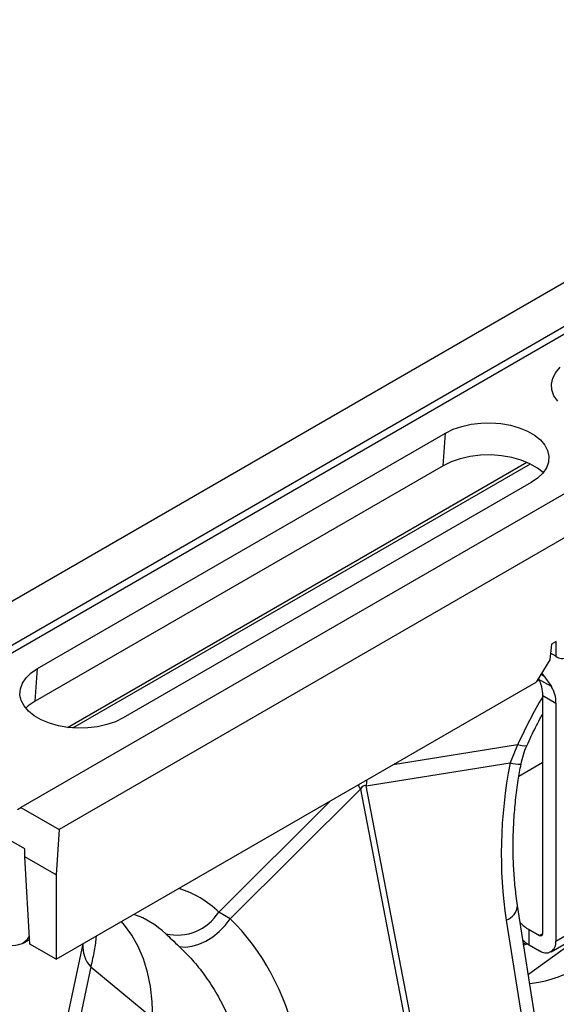
# Model space of a CAD drawing. Units: millimetres. Extents: x 9446 to 26666, y 1473 to 8510.
# Drawn here: x 22942 to 23057, y 2721 to 2932 of the extents above; entities that cross this region are included whole.
import ezdxf

# ---------------------------------------------------------------- set-up
doc = ezdxf.new("R2010")
doc.units = ezdxf.units.MM
doc.linetypes.add('SLD-SOLID', pattern=[0])
doc.layers.get('0').update_dxf_attribs({"linetype": 'CONTINUOUS'})
doc.layers.add('ACO_DRAINAGE', color=7, linetype='SLD-SOLID')

# ---------------------------------------------------------------- blocks, each defined once
blk = doc.blocks.new('ACO_-_32820_-_ISO')
at = {"layer": 'ACO_DRAINAGE', "linetype": 'SLD-SOLID'}
for p, q in [((355.58, 1145.61), (-354.77, 735.54)), ((363.78, 1140.88), (-346.57, 730.81)), ((364.46, 1139.64), (-345.89, 729.57)), ((394.89, 1122.92), (-315.46, 712.85)), ((403.09, 1118.19), (-307.26, 708.11)), ((-201.16, 805.08), (-200.53, 806.29)), ((-200.53, 806.29), (-199.56, 807.44)), ((-201.43, 803.82), (-201.16, 805.08)), ((-201.34, 802.55), (-201.43, 803.82)), ((-200.89, 801.31), (-201.34, 802.55)), ((-200.09, 800.12), (-200.89, 801.31)), ((-224.18, 793.29), (-222.54, 794.1)), ((-222.54, 794.1), (-220.7, 794.73)), ((-220.7, 794.73), (-218.7, 795.18)), ((-218.7, 795.18), (-216.6, 795.44)), ((-216.6, 795.44), (-214.45, 795.49)), ((-214.45, 795.49), (-212.32, 795.33)), ((-212.32, 795.33), (-210.26, 794.98)), ((-210.26, 794.98), (-208.34, 794.43)), ((-208.34, 794.43), (-206.59, 793.71)), ((-206.59, 793.71), (-205.07, 792.84)), ((-311.86, 742.68), (-224.18, 793.29)), ((-224.74, 786.27), (-224.18, 793.29)), ((-205.07, 792.84), (-203.82, 791.83)), ((-203.82, 791.83), (-202.88, 790.72)), ((-202.88, 790.72), (-202.27, 789.53)), ((-202.27, 789.53), (-202, 788.3)), ((-221.05, 787.79), (-223, 787.12)), ((-218.92, 788.27), (-221.05, 787.79)), ((-216.7, 788.54), (-218.92, 788.27)), ((-214.42, 788.59), (-216.7, 788.54)), ((-212.16, 788.43), (-214.42, 788.59)), ((-209.98, 788.05), (-212.16, 788.43)), ((-207.93, 787.48), (-209.98, 788.05)), ((-206.08, 786.71), (-207.93, 787.48)), ((-202, 788.3), (-202.09, 787.06)), ((-224.74, 786.27), (-312.42, 735.65)), ((-305.46, 730.04), (-206.76, 787.02)), ((-304.26, 729.92), (-205.97, 786.66)), ((-223, 787.12), (-224.74, 786.27)), ((-204.47, 785.78), (-206.08, 786.71)), ((-203.23, 784.79), (-204.47, 785.78)), ((-202.53, 785.85), (-203.31, 784.69)), ((-202.09, 787.06), (-202.53, 785.85)), ((-204.41, 783.63), (-205.8, 782.68)), ((-203.31, 784.69), (-204.41, 783.63)), ((-205.8, 782.68), (-293.48, 732.06)), ((-201.45, 747.92), (-201.79, 744.57)), ((-200.39, 748.53), (-201.45, 747.92)), ((-200.49, 748.47), (-200.49, 745.33)), ((-200.49, 745.33), (-201.65, 745.99)), ((-201.79, 744.57), (-204.72, 739.72)), ((-314.35, 740.67), (-313.25, 741.73)), ((-313.25, 741.73), (-311.86, 742.68)), ((-312.42, 735.65), (-311.86, 742.68)), ((-203.67, 741.46), (-203.08, 741.12)), ((-203.3, 741.47), (-203.47, 741.79)), ((-203.08, 741.12), (-203.3, 741.47)), ((-203.08, 741.12), (-201.44, 738.79)), ((-315.57, 738.3), (-315.13, 739.51)), ((-315.13, 739.51), (-314.35, 740.67)), ((-307.85, 680.19), (-204.72, 739.72)), ((-204.27, 740.42), (-204.29, 740.44)), ((-201.44, 738.79), (-204.27, 740.42)), ((-315.66, 737.06), (-315.57, 738.3)), ((-315.39, 735.83), (-315.66, 737.06)), ((-203.32, 736.88), (-200.49, 735.25)), ((-203.32, 685.72), (-203.32, 736.88)), ((-314.78, 734.64), (-315.39, 735.83)), ((-313.84, 733.53), (-314.78, 734.64)), ((-313.89, 734.65), (-314.43, 734.17)), ((-312.42, 735.65), (-313.89, 734.65)), ((-200.49, 735.25), (-200.49, 684.09)), ((-312.59, 732.52), (-313.84, 733.53)), ((-311.07, 731.64), (-312.59, 732.52)), ((-309.33, 730.92), (-311.07, 731.64)), ((-307.4, 730.38), (-309.33, 730.92)), ((-305.34, 730.03), (-307.4, 730.38)), ((-298.96, 730.18), (-301.06, 729.92)), ((-296.96, 730.63), (-298.96, 730.18)), ((-295.12, 731.26), (-296.96, 730.63)), ((-293.48, 732.06), (-295.12, 731.26)), ((-303.21, 729.87), (-305.34, 730.03)), ((-301.06, 729.92), (-303.21, 729.87)), ((-208.72, 726.25), (-235.47, 721.97)), ((-208.72, 726.25), (-210.34, 722.39)), ((-207.83, 726.06), (-208.72, 726.25)), ((-207.17, 726.01), (-207.83, 726.06)), ((-206.79, 726.09), (-207.17, 726.01)), ((-206.69, 726.19), (-206.79, 726.09)), ((-241.24, 717.45), (-210.34, 722.39)), ((-203.32, 722.46), (-208.42, 719.51)), ((-218.96, 601.39), (-241.24, 717.45)), ((-270.46, 688.9), (-242.48, 716.74)), ((-242.48, 716.74), (-220.19, 600.68)), ((-248.96, 714.19), (-272.91, 690.35)), ((-316.19, 712.42), (-315.46, 712.85)), ((-315.46, 712.85), (-307.26, 708.11)), ((-314.64, 703.93), (-322.74, 708.6)), ((-307.26, 708.11), (-307.85, 698.31)), ((-314.64, 702.24), (-314.64, 703.93)), ((-307.85, 698.31), (-314.64, 702.24)), ((-313.51, 683.45), (-314.64, 702.24)), ((-307.85, 698.31), (-307.85, 680.19)), ((-200.49, 684.09), (-186.35, 692.25)), ((-270.46, 688.9), (-272.91, 690.35)), ((-201, 642.67), (-208.72, 691.76)), ((-201.53, 681.8), (-187.39, 689.96)), ((-293.16, 687.51), (-293.84, 688.28)), ((-271.55, 687.48), (-270.46, 688.9)), ((-211.14, 688.58), (-203.42, 639.5)), ((-291.59, 685.38), (-293.16, 687.51)), ((-274.21, 685.05), (-272.82, 686.18)), ((-272.82, 686.18), (-271.55, 687.48)), ((-206.4, 677.01), (-193.93, 686.02)), ((-206.25, 683.32), (-206.25, 686.59)), ((-206.25, 686.59), (-204.03, 685.31)), ((-204.03, 685.31), (-203.32, 685.72)), ((-315, 683.68), (-313.57, 684.5)), ((-290.24, 682.97), (-291.59, 685.38)), ((-277.19, 683.43), (-275.68, 684.12)), ((-275.68, 684.12), (-274.21, 685.05)), ((-207.33, 684.06), (-207.49, 683.99)), ((-207.43, 683.56), (-206.89, 683.73)), ((-307.85, 680.19), (-313.51, 683.45)), ((-302.14, 683.49), (-309.49, 648.88)), ((-289.13, 680.31), (-290.24, 682.97)), ((-281.41, 682.93), (-280.1, 682.82)), ((-280.1, 682.82), (-278.68, 682.99)), ((-278.68, 682.99), (-277.19, 683.43)), ((-206.53, 683.5), (-207.38, 683.25)), ((-206.25, 683.32), (-204.03, 682.04)), ((-288.25, 677.42), (-289.13, 680.31)), ((-300.45, 678.55), (-307.9, 643.49)), ((-300.45, 678.55), (-287.11, 667.55)), ((-287.62, 674.32), (-288.25, 677.42)), ((-287.24, 671.02), (-287.62, 674.32)), ((-287.11, 667.55), (-287.24, 671.02))]:
    blk.add_line(p, q, dxfattribs=at)
for centre, radius, start, end in [((-199.11, 747.02), 2.18, 230.7967, 9.214), ((-209.45, 737.13), 6.14, 357.6485, 32.3492), ((-206.63, 735.5), 6.14, 357.6485, 32.3492), ((-107.53, 680.21), 111.17, 149.5076, 155.5376), ((-208.06, 732.5), 10.36, 257.2931, 270.508), ((-223.3, 727.89), 22.18, 207.518, 210.1752), ((-222.38, 716.47), 18.89, 173.2204, 177.0236), ((-287.98, 674.64), 21.77, 46.2122, 72.6243), ((-281.86, 695.94), 10.55, 256.557, 328.0415), ((-212.5, 692.14), 3.8, 290.8905, 354.2975), ((-297.08, 672.36), 18.44, 46.211, 71.2529), ((-202.78, 692.83), 7.14, 221.318, 240.9694), ((-203.75, 685.65), 0.437, 230.7967, 9.214), ((-317.01, 687.1), 3.92, 243.4552, 330.1585), ((-202.33, 690.21), 7.92, 228.9411, 240.3768), ((-202.65, 683.74), 2.18, 230.7967, 9.214), ((-295.78, 682.88), 6.37, 174.3936, 222.8033)]:
    blk.add_arc(centre, radius, start, end, dxfattribs=at)
for centre, major_axis, ratio, start_param, end_param in [((-168.65, 714.99), (13.22, 66.21), 0.627056, 1.584259, 2.102177), ((-231.61, 630.07), (-10.02, 87.45), 0.085149, 6.232853, 6.407386), ((-305.98, 635.34), (19.73, 63.08), 0.758199, 5.373395, 5.917769)]:
    blk.add_ellipse(centre, major_axis=major_axis, ratio=ratio, start_param=start_param, end_param=end_param, dxfattribs=at)
for points, knots in [([(-206.69, 726.19), (-206.39, 726.84), (-205.51, 728.73), (-204.39, 730.97), (-203.52, 732.53), (-203.32, 732.87)], [0, 0, 0, 0, 0.287601, 0.84233, 1, 1, 1, 1]), ([(-207.97, 722.13), (-207.82, 722.79), (-207.5, 724.15), (-207.04, 725.51), (-206.7, 726.15), (-206.68, 726.18)], [0, 0, 0, 0, 0.475971, 0.976193, 1, 1, 1, 1]), ([(-208.72, 691.76), (-208.82, 692.42), (-209.1, 694.36), (-209.44, 697.69), (-209.67, 701.76), (-209.69, 705.92), (-209.53, 710.15), (-209.16, 714.42), (-208.64, 718.42), (-208.18, 720.99), (-207.97, 722.13)], [0, 0, 0, 0, 0.070035, 0.205789, 0.342001, 0.478637, 0.615586, 0.75273, 0.88994, 1, 1, 1, 1]), ([(-174.88, 698.87), (-174.96, 698.55), (-175.41, 696.61), (-176.74, 692.46), (-179.02, 686.63), (-182.22, 680.71), (-186.02, 675.48), (-190.37, 671.06), (-195.25, 667.51), (-199.85, 665.01), (-203.06, 664.03), (-204.3, 663.65)], [0, 0, 0, 0, 0.016917, 0.103577, 0.238045, 0.372513, 0.510856, 0.6492, 0.782797, 0.916393, 1, 1, 1, 1]), ([(-284.32, 685.68), (-283.9, 685.27), (-283.04, 684.46), (-281.96, 683.44), (-281.41, 682.93)], [0, 0, 0, 0, 0.494397, 1, 1, 1, 1]), ([(-299.28, 685.14), (-299.39, 684.14), (-299.61, 682.09), (-300.17, 679.75), (-300.45, 678.55)], [0, 0, 0, 0, 0.486237, 1, 1, 1, 1]), ([(-281.41, 682.93), (-280.45, 681.99), (-278.54, 680.1), (-275.95, 676.82), (-273.58, 673.24), (-271.43, 669.2), (-269.53, 664.76), (-268.55, 661.5), (-268.07, 659.86)], [0, 0, 0, 0, 0.157893, 0.316866, 0.479229, 0.642758, 0.820602, 1, 1, 1, 1]), ([(-206.08, 674.97), (-205.43, 675.06), (-202.76, 675.44), (-198.53, 676.9), (-193.98, 678.93), (-191.53, 680.77), (-190.59, 681.47)], [0, 0, 0, 0, 0.107913, 0.443869, 0.787145, 1, 1, 1, 1])]:
    blk.add_open_spline(points, degree=3, knots=knots, dxfattribs=at)
blk = doc.blocks.new('Z$W@#6AFB14F8')
at = {"layer": 'ACO_DRAINAGE', "color": 7, "linetype": 'Continuous', "lineweight": 0}
blk.add_blockref('ACO_-_32820_-_ISO', (2673.3, 577.24), dxfattribs=at)

msp = doc.modelspace()

# ---------------------------------------------------------------- block references
msp.add_blockref('Z$W@#6AFB14F8', (20584.04, 1473.02))

doc.saveas('drawing.dxf')
